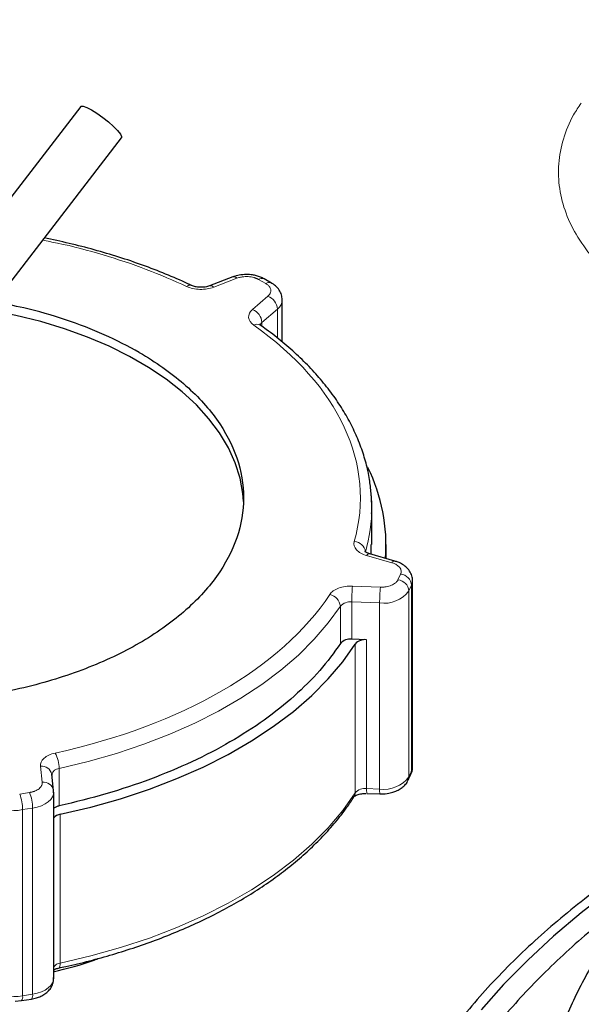
# Model space of a CAD drawing. Units: millimetres. Extents: x 0 to 420, y 0 to 297.
# Drawn here: x 364 to 369, y 144 to 153 of the extents above; entities that cross this region are included whole.
import ezdxf

# ---------------------------------------------------------------- set-up
doc = ezdxf.new("R2010")
doc.units = ezdxf.units.MM

msp = doc.modelspace()

# ---------------------------------------------------------------- linework, layer by layer
at = {"color": 7, "linetype": 'Continuous', "lineweight": 25}
for p, q in [((364.86337, 152.25908), (363.68603, 150.72988)), ((364.0426, 150.45536), (365.21994, 151.98456)), ((366.19879, 150.76254), (365.99465, 150.68397)), ((366.53767, 150.70823), (366.47398, 150.745)), ((366.63161, 150.19224), (366.63161, 150.56039)), ((367.41778, 148.41504), (367.41778, 148.74186)), ((367.41146, 148.32793), (367.41186, 148.41525)), ((367.54278, 148.29045), (367.54278, 148.41524)), ((367.62004, 148.2684), (367.40011, 148.33117)), ((367.77611, 146.46153), (367.77611, 148.09461)), ((367.37218, 147.57801), (367.24187, 147.58286)), ((364.62505, 146.25599), (364.60926, 146.39733)), ((364.60926, 146.39733), (364.60967, 146.38994)), ((367.73839, 146.34679), (367.7617, 146.39702)), ((364.62586, 146.23354), (364.62379, 146.25582)), ((364.62546, 146.2486), (364.62505, 146.25599)), ((364.62597, 144.60623), (364.62597, 146.23931)), ((367.3749, 146.22922), (367.48942, 146.22496)), ((367.48944, 146.22571), (367.50279, 146.22471)), ((364.34308, 144.4103), (364.43008, 144.42376)), ((364.28897, 144.40618), (364.34271, 144.41109))]:
    msp.add_line(p, q, dxfattribs=at)
at = {"color": 8, "linetype": 'Continuous', "lineweight": 18}
for p, q in [((366.23471, 150.75086), (366.03057, 150.6723)), ((366.48768, 150.70328), (366.42398, 150.74005)), ((366.37033, 150.47616), (366.50642, 150.59401)), ((366.45353, 150.36249), (366.58963, 150.48034)), ((366.58963, 150.22503), (366.58963, 150.48034)), ((366.45353, 150.32797), (366.45353, 150.36249)), ((367.59259, 148.25389), (367.37266, 148.31667)), ((367.64768, 148.10363), (367.671, 148.15386)), ((367.2483, 148.04874), (367.49314, 148.03962)), ((367.74428, 148.00703), (367.76759, 148.05726)), ((367.76759, 146.42418), (367.76759, 148.05726)), ((367.74428, 146.37395), (367.74428, 148.00703)), ((367.14192, 147.54571), (367.14192, 147.87233)), ((367.24187, 147.90948), (367.4867, 147.90036)), ((367.24187, 147.58286), (367.24187, 147.90948)), ((367.4867, 146.26728), (367.4867, 147.90036)), ((367.27194, 146.23393), (367.27194, 147.5404)), ((367.37218, 146.27154), (367.37218, 147.57801)), ((364.52566, 146.32654), (364.50987, 146.46788)), ((364.67402, 146.44764), (364.67402, 146.12102)), ((367.74428, 146.37395), (367.76759, 146.42418)), ((364.32779, 146.22386), (364.4148, 146.23732)), ((367.37218, 146.27154), (367.4867, 146.26728)), ((364.35367, 146.08645), (364.44068, 146.09991)), ((364.35367, 144.45337), (364.35367, 146.08645)), ((364.44068, 144.46682), (364.44068, 146.09991)), ((364.68322, 144.7395), (364.68322, 146.04596)), ((364.35367, 144.45337), (364.44068, 144.46682))]:
    msp.add_line(p, q, dxfattribs=at)
at = {"color": 7, "linetype": 'Continuous', "lineweight": 25, "flags": 128}
for points in [[(364.86337, 152.25908), (364.8662, 152.26139), (364.88471, 152.2616), (364.91594, 152.25049), (364.95734, 152.22896), (365.00558, 152.19874), (365.05674, 152.16229), (365.10668, 152.12257), (365.15135, 152.08278), (365.18713, 152.04616), (365.21113, 152.01566), (365.2214, 151.99377), (365.21994, 151.98456)], [(366.29163, 148.79083), (366.28593, 148.86127), (366.26136, 148.99706), (366.21906, 149.13139), (366.15929, 149.2635), (366.08239, 149.39261), (365.98879, 149.518), (365.87903, 149.63894), (365.75374, 149.75474), (365.61364, 149.86474), (365.45953, 149.96831), (365.29229, 150.06485), (365.11289, 150.15382), (364.92234, 150.2347), (364.72174, 150.30703), (364.51224, 150.37039), (364.29504, 150.42442), (364.07139, 150.46882), (364.05512, 150.47163)], [(367.41778, 148.74186), (367.41533, 148.82518), (367.4129, 148.85943)], [(364.68322, 146.04596), (364.95225, 146.10925), (365.21341, 146.18269), (365.46555, 146.26599), (365.70756, 146.35875), (365.93837, 146.46059), (366.15696, 146.57104), (366.36238, 146.68962), (366.55371, 146.81582), (366.73011, 146.94906), (366.89081, 147.08877), (367.03509, 147.23433), (367.16232, 147.38509), (367.27194, 147.5404)], [(367.7617, 146.39702), (367.76573, 146.40854), (367.76759, 146.42418)], [(369.5115, 145.37873), (369.25515, 145.18026), (369.01323, 144.97586), (368.78614, 144.76585), (368.57429, 144.55061), (368.37802, 144.33049)]]:
    msp.add_lwpolyline(points, dxfattribs=at)
at = {"color": 8, "linetype": 'Continuous', "lineweight": 18, "flags": 128}
for points in [[(367.76759, 148.05726), (367.77509, 148.08162), (367.7761, 148.09571)], [(364.67402, 146.44764), (364.92934, 146.50906), (365.1772, 146.57994), (365.41655, 146.65997), (365.64638, 146.74883), (365.8657, 146.84613), (366.0736, 146.95145), (366.26919, 147.06436), (366.45164, 147.18438), (366.62019, 147.311), (366.7741, 147.44367), (366.91275, 147.58184), (367.03553, 147.72493), (367.14192, 147.87233)], [(367.76759, 146.42418), (367.77509, 146.44854), (367.77611, 146.46153)], [(367.73849, 146.34702), (367.74242, 146.35831), (367.74428, 146.37395)], [(364.44068, 146.09991), (364.48098, 146.10834), (364.5182, 146.12062), (364.55123, 146.13639), (364.57911, 146.15518), (364.60102, 146.17645), (364.61631, 146.19957), (364.62454, 146.22386), (364.62597, 146.23938)], [(364.68322, 144.7395), (364.95225, 144.80278), (365.21341, 144.87623), (365.46555, 144.95952), (365.70756, 145.05229), (365.93837, 145.15412), (366.15696, 145.26458), (366.36238, 145.38316), (366.55371, 145.50935), (366.73011, 145.6426), (366.89081, 145.7823), (367.03509, 145.92786), (367.16232, 146.07863), (367.27194, 146.23393)], [(364.66917, 144.6958), (364.67308, 144.69762), (364.67738, 144.70326), (364.68059, 144.71237), (364.68256, 144.72461), (364.68322, 144.7395)], [(364.44068, 144.46682), (364.48098, 144.47525), (364.5182, 144.48754), (364.55123, 144.50331), (364.57911, 144.5221), (364.60102, 144.54337), (364.61631, 144.56649), (364.62454, 144.59078), (364.62597, 144.60623)]]:
    msp.add_lwpolyline(points, dxfattribs=at)
at = {"color": 8, "linetype": 'Continuous', "lineweight": 18}
for centre, radius, start, end in [((366.20717, 150.72721), 0.03631, 40.658147, 103.334588), ((366.45329, 150.69912), 0.05033, 65.8264, 125.606022), ((365.822, 150.64688), 0.04316, 71.908283, 132.015787), ((366.00304, 150.64867), 0.03628, 40.642413, 103.456252), ((366.51698, 150.66235), 0.05033, 65.826372, 125.605939), ((366.45752, 150.47093), 0.13244, 4.072322, 68.332065), ((366.5259, 150.56476), 0.10578, 307.047, 357.996624), ((366.32143, 150.35308), 0.13244, 4.072322, 68.332008), ((366.41075, 150.29004), 0.05693, 60.149302, 120.52004), ((366.4833, 150.32555), 0.04744, 128.863007, 162.375762), ((365.9722, 148.74337), 1.44559, 344.118153, 359.939877), ((367.26099, 148.33652), 0.10223, 6.325872, 88.369022), ((367.39754, 148.30281), 0.02848, 84.824425, 150.885005), ((367.6175, 148.24), 0.02852, 84.985995, 150.854224), ((367.6596, 148.04587), 0.10859, 6.02314, 83.975266), ((368.74614, 147.90974), 1.50427, 174.698051, 180.00996), ((367.63629, 147.99564), 0.10859, 6.023135, 83.975202), ((367.02724, 147.86118), 0.11522, 5.549652, 79.412628), ((368.99098, 147.90062), 1.50427, 174.698045, 180.009962), ((367.5254, 148.17123), 0.27362, 261.869493, 323.122887), ((367.22814, 147.7934), 0.11689, 83.253878, 137.526315), ((364.39064, 146.44604), 0.28339, 0.322949, 28.963986), ((364.52151, 146.379), 0.08964, 11.799693, 97.457428), ((364.67703, 146.37809), 0.06961, 92.482609, 166.033496), ((364.5373, 146.23765), 0.08964, 11.799786, 97.458083), ((367.5254, 146.53815), 0.27362, 261.869493, 323.122887), ((364.0592, 146.0992), 0.38148, 0.105892, 21.227226), ((367.21013, 146.23309), 0.06181, 327.221143, 0.776723), ((367.35831, 146.15613), 0.11625, 83.145908, 137.986936), ((367.52703, 146.26018), 0.15526, 175.801224, 191.499397), ((367.63709, 146.25582), 0.15082, 175.643479, 191.808093), ((364.28419, 146.41102), 0.33193, 228.640427, 282.082178), ((363.97219, 146.08574), 0.38148, 0.105897, 21.227204), ((364.69626, 144.6478), 0.09263, 98.092686, 139.362809), ((364.28419, 144.77794), 0.33193, 228.640427, 282.082178), ((364.30488, 144.44267), 0.04995, 319.572017, 12.366809), ((364.39109, 144.45619), 0.05072, 320.254136, 12.100586)]:
    msp.add_arc(centre, radius, start, end, dxfattribs=at)
at = {"color": 7, "linetype": 'Continuous', "lineweight": 25}
for centre, radius, start, end in [((366.00948, 148.41126), 1.53274, 355.535052, 26.241146), ((367.22814, 147.46678), 0.11689, 83.253878, 137.526315), ((367.35831, 147.46259), 0.11625, 83.145908, 137.986936), ((364.69626, 145.95426), 0.09263, 98.092686, 139.362809)]:
    msp.add_arc(centre, radius, start, end, dxfattribs=at)
for points, knots in [([(364.8979, 153.9645), (364.82097, 153.93871), (364.59319, 153.86235), (364.22194, 153.72765), (363.78388, 153.5609), (363.35328, 153.38664), (362.93007, 153.20546), (362.51481, 153.01733), (362.10775, 152.82246), (361.70956, 152.62079), (361.33043, 152.41894), (361.08909, 152.28123), (360.97367, 152.21536)], [0, 0, 0, 0, 0.053817, 0.1593486, 0.2650665, 0.3709516, 0.4769872, 0.5831585, 0.6894524, 0.795857, 0.9023617, 1, 1, 1, 1]), ([(365.83514, 150.68728), (365.82436, 150.6926), (365.75174, 150.72845), (365.60898, 150.78862), (365.4073, 150.86703), (365.19805, 150.93786), (364.98302, 151.00143), (364.76468, 151.05773), (364.61579, 151.08891), (364.54223, 151.10432)], [0, 0, 0, 0, 0.02848248, 0.19191854, 0.35509507, 0.51793597, 0.68032659, 0.84208236, 1, 1, 1, 1]), ([(366.31792, 150.78375), (366.2962, 150.78263), (366.2659, 150.78106), (366.22639, 150.77224), (366.20893, 150.76577), (366.19912, 150.76213)], [0, 0, 0, 0, 0.5260117, 0.7337031, 1, 1, 1, 1]), ([(366.47358, 150.74455), (366.46269, 150.7505), (366.44199, 150.76181), (366.40712, 150.77281), (366.36637, 150.78174), (366.33588, 150.78301), (366.31792, 150.78375)], [0, 0, 0, 0, 0.23949, 0.4548798, 0.6789149, 1, 1, 1, 1]), ([(365.91963, 150.67125), (365.90523, 150.67196), (365.88526, 150.67293), (365.86017, 150.67863), (365.8454, 150.68321), (365.8384, 150.68674), (365.83622, 150.68783)], [0, 0, 0, 0, 0.44376675, 0.61534723, 0.88045514, 1, 1, 1, 1]), ([(365.99469, 150.68401), (365.98902, 150.68204), (365.97727, 150.67795), (365.95187, 150.67263), (365.93172, 150.67177), (365.91963, 150.67125)], [0, 0, 0, 0, 0.2721032, 0.5634293, 1, 1, 1, 1]), ([(366.6315, 150.55462), (366.63098, 150.5678), (366.62986, 150.59646), (366.61271, 150.63843), (366.58334, 150.67542), (366.55686, 150.69823), (366.53964, 150.70663), (366.53728, 150.70778)], [0, 0, 0, 0, 0.2082525, 0.4530152, 0.7058669, 0.9597569, 1, 1, 1, 1]), ([(365.37749, 150.09915), (365.27746, 150.15276), (365.0774, 150.25999), (364.73389, 150.38933), (364.41007, 150.48548), (364.19396, 150.52471), (364.108, 150.54031)], [0, 0, 0, 0, 0.2731862, 0.5463725, 0.8195587, 1, 1, 1, 1]), ([(366.44016, 150.33893), (366.43889, 150.33975), (366.43439, 150.34266), (366.43297, 150.34506), (366.43339, 150.34429), (366.43346, 150.34416)], [0, 0, 0, 0, 0.2474757, 0.8723697, 1, 1, 1, 1]), ([(367.41106, 148.86488), (367.40749, 148.90459), (367.39959, 148.99252), (367.36936, 149.12764), (367.32513, 149.26988), (367.26659, 149.41029), (367.19454, 149.5484), (367.10906, 149.68372), (367.01052, 149.81578), (366.8992, 149.94408), (366.77577, 150.06832), (366.63977, 150.18759), (366.52705, 150.27777), (366.45625, 150.32624), (366.43836, 150.33849)], [0, 0, 0, 0, 0.0731328, 0.1619442, 0.250936, 0.3401487, 0.4295958, 0.5192625, 0.6091146, 0.6991086, 0.7891987, 0.8793428, 0.9695039, 1, 1, 1, 1]), ([(365.37749, 150.09915), (365.52212, 150.01566), (365.6525, 149.92395), (365.87976, 149.7276), (365.97664, 149.62297), (366.13318, 149.4048), (366.19284, 149.29126), (366.27264, 149.05965), (366.29278, 148.94158), (366.29278, 148.70544), (366.27264, 148.58737), (366.19284, 148.35576), (366.13318, 148.24223), (365.97664, 148.02406), (365.87976, 147.91942), (365.6525, 147.72308), (365.52212, 147.63136), (365.23287, 147.46438), (365.074, 147.38912), (364.73388, 147.25792), (364.55263, 147.202), (364.17471, 147.11163), (363.97804, 147.07719), (363.57684, 147.03112), (363.37232, 147.01949), (362.96325, 147.01949), (362.75873, 147.03112), (362.35753, 147.07719), (362.16086, 147.11163), (361.78294, 147.202), (361.60169, 147.25792), (361.26157, 147.38912), (361.1027, 147.46438), (360.95808, 147.54787)], [0, 0, 0, 0, 0.0625, 0.0625, 0.125, 0.125, 0.1875, 0.1875, 0.25, 0.25, 0.3125, 0.3125, 0.375, 0.375, 0.4375, 0.4375, 0.5, 0.5, 0.5625, 0.5625, 0.625, 0.625, 0.6875, 0.6875, 0.75, 0.75, 0.8125, 0.8125, 0.875, 0.875, 0.9375, 0.9375, 1, 1, 1, 1]), ([(367.41669, 148.68478), (367.41811, 148.73149), (367.41994, 148.79162), (367.41268, 148.85151), (367.41106, 148.86488)], [0, 0, 0, 0, 0.7767061, 1, 1, 1, 1]), ([(367.40037, 148.33132), (367.39494, 148.33295), (367.38283, 148.33657), (367.36921, 148.34356), (367.3603, 148.3496), (367.35751, 148.35311), (367.35796, 148.35234), (367.35803, 148.3522)], [0, 0, 0, 0, 0.2031584, 0.4527269, 0.7000765, 0.9491322, 1, 1, 1, 1]), ([(367.776, 148.08884), (367.77548, 148.10203), (367.77437, 148.1307), (367.75712, 148.17254), (367.72816, 148.21009), (367.69091, 148.23886), (367.65403, 148.25772), (367.62955, 148.26523), (367.61997, 148.26817)], [0, 0, 0, 0, 0.1553113, 0.3378513, 0.5264239, 0.7157709, 0.8888159, 1, 1, 1, 1]), ([(377.69883, 148.24443), (377.56993, 148.24352), (377.38922, 148.24226), (377.12286, 148.2338), (376.8964, 148.22371), (376.62693, 148.20684), (376.34486, 148.18392), (376.05069, 148.15412), (375.74887, 148.11719), (375.44209, 148.07293), (375.13254, 148.0212), (374.82192, 147.96194), (374.51166, 147.89512), (374.20295, 147.82075), (373.89686, 147.73887), (373.5943, 147.64954), (373.2961, 147.55284), (373.00302, 147.44886), (372.71576, 147.33773), (372.43497, 147.21956), (372.16125, 147.0945), (371.89517, 146.9627), (371.63728, 146.8243), (371.38807, 146.67948), (371.14805, 146.52841), (370.91768, 146.37128), (370.69741, 146.20829), (370.48769, 146.03965), (370.28894, 145.86558), (370.10154, 145.68632), (369.9259, 145.50212), (369.76237, 145.31324), (369.61132, 145.11995), (369.47306, 144.92257), (369.34791, 144.7214), (369.23614, 144.51676), (369.13801, 144.30897), (369.05374, 144.09835), (368.98353, 143.88522), (368.92764, 143.6699), (368.88592, 143.45267), (368.85979, 143.23383), (368.84794, 143.06038), (368.85003, 142.96006), (368.8506, 142.93313)], [0, 0, 0, 0, 0.0281206, 0.0394219, 0.0581918, 0.0776622, 0.0985346, 0.1203055, 0.1427725, 0.1657738, 0.189195, 0.2129514, 0.2369795, 0.2612306, 0.2856669, 0.3102587, 0.3349821, 0.359818, 0.3847506, 0.4097668, 0.4348556, 0.4600076, 0.4852147, 0.5104694, 0.535765, 0.5610947, 0.5864503, 0.6118247, 0.6372102, 0.6625989, 0.6879826, 0.7133525, 0.7387003, 0.7640184, 0.7893005, 0.814543, 0.8397456, 0.8649125, 0.8900531, 0.9151824, 0.9403215, 0.9654968, 0.9907394, 1, 1, 1, 1]), ([(367.14192, 147.54571), (367.0357, 147.38392), (366.89973, 147.22865), (366.57433, 146.93804), (366.38491, 146.80272), (365.96106, 146.55803), (365.72664, 146.44868), (365.22324, 146.26083), (364.95427, 146.18234), (364.67402, 146.12102)], [0, 0, 0, 0, 0.25, 0.25, 0.5, 0.5, 0.75, 0.75, 1, 1, 1, 1]), ([(367.7605, 146.39773), (367.76343, 146.4033), (367.77301, 146.42151), (367.77629, 146.44613), (367.77604, 146.46386), (367.776, 146.4673)], [0, 0, 0, 0, 0.2621244, 0.8569665, 1, 1, 1, 1]), ([(367.50279, 146.22471), (367.52454, 146.22579), (367.55488, 146.22729), (367.59724, 146.2371), (367.63107, 146.24855), (367.66777, 146.26735), (367.70058, 146.29284), (367.72522, 146.31988), (367.73403, 146.34022), (367.73718, 146.3475)], [0, 0, 0, 0, 0.2192908, 0.305876, 0.4489828, 0.5955919, 0.7518518, 0.9111396, 1, 1, 1, 1]), ([(367.26275, 146.2004), (367.26286, 146.2006), (367.26311, 146.20104), (367.27199, 146.20823), (367.28793, 146.21608), (367.30816, 146.22263), (367.33343, 146.22803), (367.35363, 146.22888), (367.36575, 146.22939)], [0, 0, 0, 0, 0.1378076, 0.308396, 0.4900571, 0.6307342, 0.7785256, 1, 1, 1, 1]), ([(364.66902, 144.69649), (364.69004, 144.70077), (364.78177, 144.71941), (364.94111, 144.75895), (365.14682, 144.81547), (365.34894, 144.87932), (365.54669, 144.94976), (365.73897, 145.0268), (365.92493, 145.11019), (366.10375, 145.19973), (366.2747, 145.29519), (366.43712, 145.3963), (366.59039, 145.50281), (366.73396, 145.61444), (366.86727, 145.73091), (366.99, 145.8519), (367.10113, 145.97727), (367.19235, 146.0934), (367.24097, 146.16908), (367.26107, 146.20037)], [0, 0, 0, 0, 0.0177884, 0.0776441, 0.1382714, 0.1995058, 0.2612221, 0.323324, 0.3857368, 0.4484021, 0.5112746, 0.5743194, 0.6375098, 0.7008237, 0.7642459, 0.8277674, 0.891385, 0.9551019, 1, 1, 1, 1]), ([(370.64711, 146.16548), (370.52731, 146.10313), (370.2038, 145.93478), (369.72665, 145.63054), (369.21538, 145.25826), (368.75837, 144.8628), (368.35596, 144.44817), (368.0113, 144.01651), (367.72632, 143.57059), (367.50283, 143.11313), (367.34221, 142.64696), (367.24544, 142.17496), (367.21311, 141.70002), (367.24544, 141.22509), (367.34221, 140.75308), (367.50283, 140.28691), (367.72632, 139.82946), (368.01128, 139.38353), (368.35603, 138.95192), (368.75814, 138.53711), (369.21625, 138.14231), (369.72339, 137.76756), (370.10241, 137.53859), (370.29193, 137.42411)], [0, 0, 0, 0, 0.0285639, 0.0771357, 0.1257075, 0.1742793, 0.2228511, 0.2714229, 0.3199947, 0.3685665, 0.4171383, 0.4657101, 0.5142819, 0.5628538, 0.6114256, 0.6599974, 0.7085692, 0.757141, 0.8057128, 0.8542846, 0.9028564, 0.9514282, 1, 1, 1, 1]), ([(364.62597, 146.09867), (364.63233, 146.10345), (364.64521, 146.11313), (364.66432, 146.11836), (364.67402, 146.12102)], [0, 0, 0, 0, 0.4928708, 1, 1, 1, 1]), ([(369.84613, 145.40686), (369.72434, 145.32022), (369.43508, 145.11445), (369.03668, 144.76421), (368.64553, 144.363), (368.31188, 143.94458), (368.03566, 143.51253), (367.81913, 143.06926), (367.66348, 142.61755), (367.56971, 142.16019), (367.53839, 141.69999), (367.56971, 141.23978), (367.66348, 140.78242), (367.81912, 140.33071), (368.03568, 139.88745), (368.31181, 139.45536), (368.64581, 139.03711), (369.03563, 138.63527), (369.47886, 138.25233), (369.97277, 137.89065), (370.51431, 137.55245), (371.10015, 137.23983), (371.72667, 136.9547), (372.39001, 136.69883), (373.08609, 136.47379), (373.8106, 136.28097), (374.55908, 136.12157), (375.32692, 135.99655), (376.10939, 135.9067), (376.90165, 135.85257), (377.69883, 135.83449), (378.49601, 135.85257), (379.28827, 135.9067), (380.07074, 135.99655), (380.83857, 136.12157), (381.58707, 136.28097), (382.31153, 136.47381), (383.00779, 136.69875), (383.67046, 136.955), (384.29949, 137.23868), (384.6838, 137.4507), (384.87596, 137.55671)], [0, 0, 0, 0, 0.0187787, 0.0446003, 0.0704219, 0.0962435, 0.1220652, 0.1478868, 0.1737084, 0.19953, 0.2253516, 0.2511732, 0.2769948, 0.3028164, 0.3286381, 0.3544597, 0.3802813, 0.4061029, 0.4319245, 0.4577461, 0.4835677, 0.5093894, 0.535211, 0.5610326, 0.5868542, 0.6126758, 0.6384974, 0.664319, 0.6901406, 0.7159623, 0.7417839, 0.7676055, 0.7934271, 0.8192487, 0.8450703, 0.8708919, 0.8967135, 0.9225352, 0.9483568, 0.9741784, 1, 1, 1, 1]), ([(364.62093, 144.66342), (364.74455, 144.69368), (364.88527, 144.72813), (365.01107, 144.7775), (365.02636, 144.78349)], [0, 0, 0, 0, 0.8785051, 1, 1, 1, 1]), ([(364.62597, 144.68001), (364.63103, 144.68268), (364.64021, 144.68755), (364.65651, 144.693), (364.66647, 144.69508), (364.66955, 144.69573)], [0, 0, 0, 0, 0.4582848, 0.8324896, 1, 1, 1, 1]), ([(364.42972, 144.42455), (364.43332, 144.42481), (364.44545, 144.4257), (364.47032, 144.43234), (364.5043, 144.44336), (364.54087, 144.46234), (364.57405, 144.48761), (364.6016, 144.52007), (364.62037, 144.5588), (364.62622, 144.59079), (364.62592, 144.60855), (364.62586, 144.612)], [0, 0, 0, 0, 0.0336146, 0.113304, 0.2450133, 0.3799462, 0.5237611, 0.6703629, 0.8171147, 0.9645486, 1, 1, 1, 1])]:
    msp.add_open_spline(points, degree=3, knots=knots, dxfattribs=at)
at = {"color": 8, "linetype": 'Continuous', "lineweight": 18}
for points in [[(364.95754, 153.86607), (363.64388, 153.41577), (362.42909, 152.87563), (361.33951, 152.25737)], [(367.2639, 148.43871), (367.45477, 149.11581), (367.13359, 149.80778), (366.38184, 150.33908)], [(364.63857, 146.58329), (365.74976, 146.82641), (366.62723, 147.33297), (367.04839, 147.97445)]]:
    msp.add_open_spline(points, degree=3, dxfattribs=at)
for points, knots in [([(369.25662, 152.2872), (369.23305, 152.25351), (369.16216, 152.15214), (369.09386, 151.97338), (369.051, 151.75587), (369.05909, 151.53659), (369.11523, 151.31985), (369.21904, 151.10893), (369.36932, 150.90778), (369.56054, 150.71803), (369.7214, 150.60542), (369.80179, 150.54915)], [0, 0, 0, 0, 0.0586213, 0.1763706, 0.2939937, 0.4116244, 0.5293738, 0.6469969, 0.7646276, 0.882375, 1, 1, 1, 1]), ([(364.52667, 151.08411), (364.571, 151.0761), (364.75498, 151.04285), (365.06219, 150.95842), (365.44481, 150.83355), (365.67701, 150.73048), (365.79311, 150.67895)], [0, 0, 0, 0, 0.0956861, 0.3971241, 0.698562, 1, 1, 1, 1]), ([(366.42398, 150.74005), (366.42192, 150.7412), (366.4178, 150.7435), (366.41121, 150.74669), (366.40437, 150.74965), (366.39723, 150.75238), (366.3898, 150.75487), (366.37705, 150.75862), (366.35819, 150.76269), (366.33278, 150.7654), (366.30693, 150.76562), (366.28422, 150.7635), (366.2651, 150.76006), (366.24931, 150.7561), (366.23959, 150.75261), (366.23471, 150.75086)], [0, 0, 0, 0, 0.0419042, 0.0835409, 0.125047, 0.1665605, 0.2082198, 0.2501613, 0.3750381, 0.50005, 0.6249269, 0.7499388, 0.833447, 0.916432, 1, 1, 1, 1]), ([(366.03057, 150.6723), (365.99497, 150.6586), (365.95268, 150.65185), (365.8672, 150.65424), (365.82625, 150.66332), (365.79311, 150.67895)], [0, 0, 0, 0, 0.5, 0.5, 1, 1, 1, 1]), ([(366.50642, 150.59401), (366.50798, 150.59541), (366.51108, 150.59819), (366.5152, 150.60254), (366.51889, 150.607), (366.52212, 150.61158), (366.5249, 150.61627), (366.52876, 150.62422), (366.53198, 150.6357), (366.5316, 150.65061), (366.52691, 150.66529), (366.51885, 150.67773), (366.50926, 150.68788), (366.49943, 150.69604), (366.4916, 150.70086), (366.48768, 150.70328)], [0, 0, 0, 0, 0.0419042, 0.0835409, 0.125047, 0.1665605, 0.2082198, 0.2501613, 0.3750381, 0.50005, 0.6249269, 0.7499388, 0.833447, 0.916432, 1, 1, 1, 1]), ([(366.38184, 150.33908), (366.35477, 150.35821), (366.33905, 150.38185), (366.3349, 150.4312), (366.34659, 150.45561), (366.37033, 150.47616)], [0, 0, 0, 0, 0.5, 0.5, 1, 1, 1, 1]), ([(367.37266, 148.31667), (367.3343, 148.32762), (367.30304, 148.34538), (367.26389, 148.38931), (367.25703, 148.41433), (367.2639, 148.43871)], [0, 0, 0, 0, 0.5, 0.5, 1, 1, 1, 1]), ([(367.671, 148.15386), (367.6717, 148.15547), (367.67309, 148.15868), (367.67457, 148.16356), (367.6756, 148.16846), (367.67612, 148.1734), (367.67615, 148.17836), (367.67539, 148.18661), (367.67207, 148.19807), (367.66343, 148.21213), (367.65084, 148.22516), (367.6363, 148.23546), (367.62158, 148.2433), (367.60774, 148.24921), (367.59765, 148.25233), (367.59259, 148.25389)], [0, 0, 0, 0, 0.0419042, 0.0835409, 0.125047, 0.1665605, 0.2082198, 0.2501613, 0.3750381, 0.50005, 0.6249269, 0.7499388, 0.833447, 0.916432, 1, 1, 1, 1]), ([(367.04841, 147.97444), (367.06358, 147.99754), (367.09118, 148.01722), (367.16314, 148.04397), (367.2056, 148.05033), (367.2483, 148.04874)], [0, 0, 0, 0, 0.5, 0.5, 1, 1, 1, 1]), ([(367.49314, 148.03962), (367.49601, 148.03954), (367.50174, 148.03938), (367.51033, 148.0395), (367.51886, 148.03989), (367.52734, 148.04056), (367.53577, 148.04151), (367.54963, 148.04356), (367.56846, 148.04769), (367.59064, 148.05534), (367.61031, 148.06502), (367.62494, 148.07527), (367.63537, 148.08514), (367.6427, 148.09413), (367.64602, 148.10045), (367.64768, 148.10363)], [0, 0, 0, 0, 0.0419042, 0.0835409, 0.125047, 0.1665605, 0.2082198, 0.2501613, 0.3750381, 0.50005, 0.6249269, 0.7499388, 0.833447, 0.916432, 1, 1, 1, 1]), ([(364.50988, 146.46788), (364.50712, 146.49253), (364.51814, 146.51704), (364.56447, 146.55858), (364.59856, 146.57452), (364.63858, 146.58327)], [0, 0, 0, 0, 0.5, 0.5, 1, 1, 1, 1]), ([(364.4148, 146.23732), (364.41756, 146.23778), (364.42308, 146.23869), (364.43114, 146.24039), (364.43901, 146.24233), (364.44667, 146.24453), (364.45413, 146.247), (364.46612, 146.2515), (364.48167, 146.25889), (364.49844, 146.27024), (364.51169, 146.28305), (364.51986, 146.29547), (364.52427, 146.30675), (364.52622, 146.31662), (364.52585, 146.32322), (364.52566, 146.32654)], [0, 0, 0, 0, 0.0419042, 0.0835409, 0.125047, 0.1665605, 0.2082198, 0.2501613, 0.3750381, 0.50005, 0.6249269, 0.7499388, 0.833447, 0.916432, 1, 1, 1, 1])]:
    msp.add_open_spline(points, degree=3, knots=knots, dxfattribs=at)

doc.saveas('drawing.dxf')
